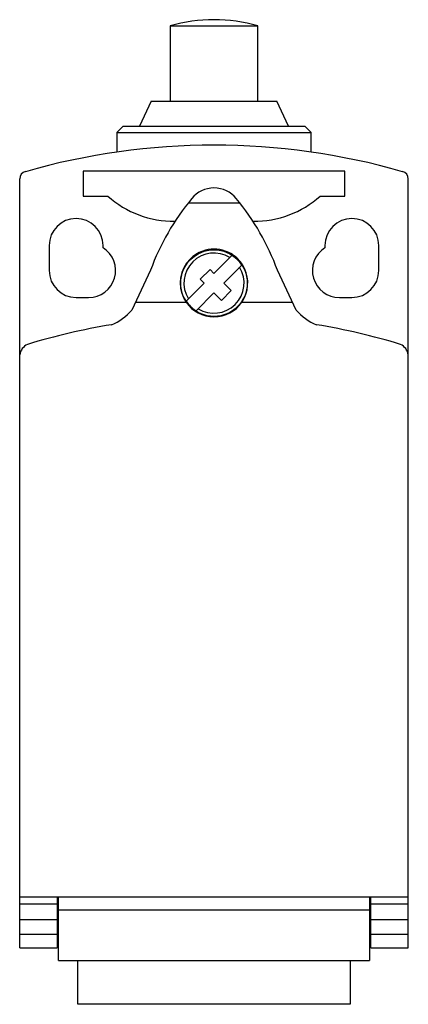
# Model space of a CAD drawing. Units: millimetres. Extents: x 18 to 49, y 6.6 to 85.1.
import ezdxf

# ---------------------------------------------------------------- set-up
doc = ezdxf.new("R2010")
doc.units = ezdxf.units.MM
doc.header["$LTSCALE"] = 6.01528
doc.layers.get('0').update_dxf_attribs({"linetype": 'CONTINUOUS'})

msp = doc.modelspace()

# ---------------------------------------------------------------- linework, layer by layer
at = {"color": 7}
for p, q in [((29.971, 84.608), (29.971, 78.608)), ((29.971, 84.608), (36.971, 84.608)), ((36.971, 78.608), (36.971, 84.608)), ((28.471, 78.608), (27.539, 76.608)), ((28.471, 78.608), (38.471, 78.608)), ((39.404, 76.608), (38.471, 78.608)), ((26.221, 76.608), (25.721, 76.108)), ((26.221, 76.608), (40.721, 76.608)), ((41.221, 76.108), (40.721, 76.608)), ((25.721, 76.108), (25.721, 74.554)), ((25.721, 76.108), (41.221, 76.108)), ((41.221, 74.554), (41.221, 76.108)), ((23.028, 73.025), (23.028, 71.036)), ((43.915, 73.025), (23.028, 73.025)), ((43.915, 71.036), (43.915, 73.025)), ((17.971, 11.108), (17.971, 72.408)), ((48.971, 11.108), (48.971, 72.408)), ((23.028, 71.036), (25.002, 71.036)), ((41.94, 71.036), (43.915, 71.036)), ((35.533, 70.493), (31.409, 70.493)), ((20.321, 67.108), (20.321, 65.108)), ((24.621, 66.924), (24.621, 67.108)), ((42.321, 67.108), (42.321, 66.924)), ((46.621, 65.108), (46.621, 67.108)), ((34.905, 66.319), (33.471, 64.885)), ((33.153, 65.204), (32.375, 64.426)), ((33.471, 64.885), (33.153, 65.204)), ((34.249, 64.108), (35.683, 65.542)), ((28.409, 65.127), (26.913, 61.956)), ((32.375, 64.426), (32.693, 64.108)), ((40.028, 61.956), (38.533, 65.127)), ((32.693, 64.108), (31.26, 62.674)), ((34.85, 63.507), (34.249, 64.108)), ((22.471, 62.958), (23.471, 62.958)), ((32.037, 61.896), (33.471, 63.33)), ((33.471, 63.33), (34.072, 62.729)), ((34.072, 62.729), (34.85, 63.507)), ((43.471, 62.958), (44.471, 62.958)), ((27.209, 62.584), (31.253, 62.584)), ((35.69, 62.584), (39.732, 62.584)), ((48.971, 15.16), (17.971, 15.16)), ((20.971, 15.16), (20.971, 11.108)), ((21.071, 10.108), (21.071, 15.16)), ((45.871, 15.16), (45.871, 10.108)), ((45.971, 11.108), (45.971, 15.16)), ((20.971, 14.602), (17.971, 14.602)), ((48.971, 14.602), (45.971, 14.602)), ((45.871, 14.109), (21.071, 14.109)), ((20.971, 13.343), (17.971, 13.343)), ((20.971, 13.108), (21.071, 13.108)), ((45.871, 13.108), (45.971, 13.108)), ((48.971, 13.343), (45.971, 13.343)), ((20.971, 12.183), (17.971, 12.183)), ((48.971, 12.183), (45.971, 12.183)), ((17.971, 11.108), (20.971, 11.108)), ((45.971, 11.108), (48.971, 11.108)), ((21.071, 10.108), (45.871, 10.108)), ((22.621, 6.608), (22.621, 10.108)), ((44.321, 10.108), (44.321, 6.608)), ((44.321, 6.608), (22.621, 6.608))]:
    msp.add_line(p, q, dxfattribs=at)
msp.add_circle((33.471, 64.108), 2.658, dxfattribs=at)
for centre, radius, start, end in [((33.471, 72.608), 12.5, 73.7398, 106.2602), ((33.471, 20.612), 54.495, 73.97841, 106.02159), ((18.571, 72.408), 0.6, 103.55471, 180), ((48.371, 72.408), 0.6, 0, 76.44529), ((33.471, 69.41), 2.283, 38.81325, 141.18049), ((30.238, 76.926), 7.88, 228.36983, 270.75769), ((46.418, 58.578), 19.163, 140.21295, 160.01595), ((20.523, 58.58), 19.163, 19.97778, 39.78079), ((36.705, 76.926), 7.88, 269.24231, 311.63017), ((22.471, 67.108), 2.15, 0, 180), ((44.471, 67.108), 2.15, 0, 180), ((23.471, 65.108), 2.15, 270, 57.66397), ((33.471, 64.108), 2.709, 70.53958, 109.46042), ((43.471, 65.108), 2.15, 122.33603, 270), ((33.488, 64.116), 2.71, 135.35956, 206.78561), ((33.471, 64.108), 2.4, 58.25074, 211.74926), ((33.476, 64.124), 2.695, 109.6694, 135.29407), ((33.466, 64.122), 2.698, 56.93755, 70.32994), ((33.471, 64.108), 2.636, 32.95663, 57.04337), ((33.476, 64.138), 2.678, 56.38345, 56.93169), ((33.465, 64.123), 2.697, 32.48029, 56.3661), ((33.471, 64.108), 2.4, 238.25074, 31.74926), ((33.454, 64.116), 2.71, 333.21581, 32.47848), ((22.471, 65.108), 2.15, 180, 270), ((44.471, 65.108), 2.15, 270, 360), ((33.485, 64.114), 2.706, 206.78284, 212.91995), ((33.457, 64.115), 2.707, 325.56438, 333.21368), ((33.483, 64.113), 2.704, 212.92962, 214.44588), ((33.471, 64.108), 2.691, 214.48434, 325.51566), ((33.471, 64.108), 2.636, 212.95663, 237.04337), ((23.693, 64.708), 4.236, 292.15985, 319.47768), ((43.261, 64.727), 4.258, 220.61346, 247.80959), ((33.471, 10.645), 50.803, 99.26629, 107.03258), ((33.471, 10.645), 50.803, 72.96742, 80.73267), ((19.085, 58.204), 1.13, 115.99168, 170.34561), ((47.854, 58.201), 1.133, 9.75435, 63.95718)]:
    msp.add_arc(centre, radius, start, end, dxfattribs=at)

doc.saveas('drawing.dxf')
